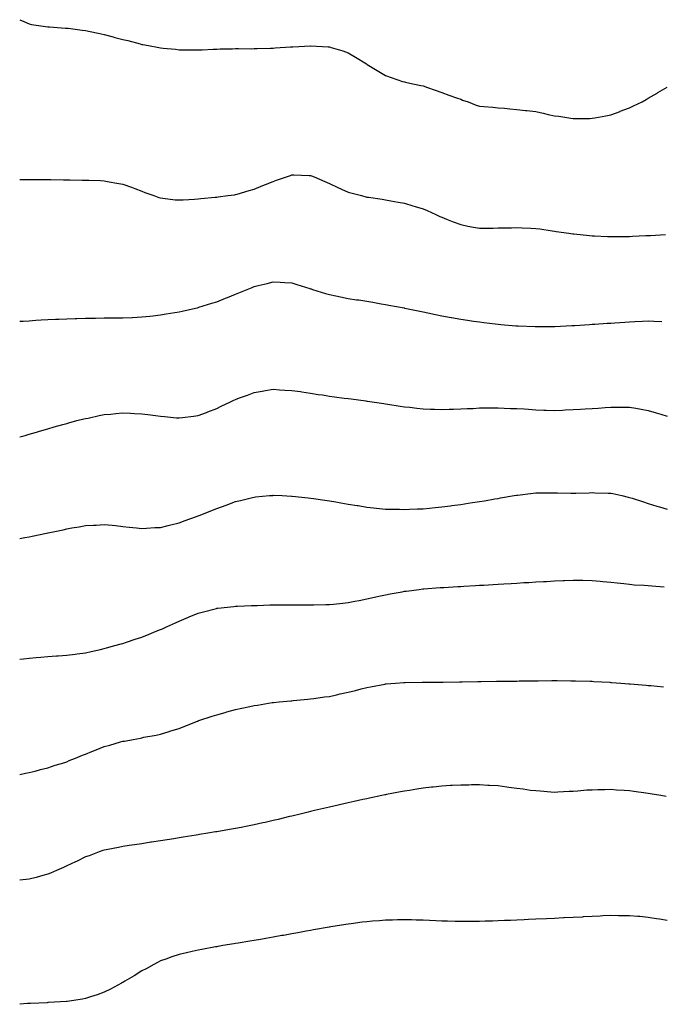
# Model space of a CAD drawing. Units: inches. Extents: x 884003 to 886643, y 7221338 to 7223978.
# Drawn here: x 884003 to 884345, y 7222351 to 7222876 of the extents above; entities that cross this region are included whole.
import ezdxf

# ---------------------------------------------------------------- set-up
doc = ezdxf.new("R2010")
doc.units = ezdxf.units.IN
doc.header["$MEASUREMENT"] = 0
doc.layers.add('Contour_88407221', color=7, linetype='Continuous', true_color=0xccf12c)

msp = doc.modelspace()

# ---------------------------------------------------------------- linework, layer by layer
at = {"layer": 'Contour_88407221'}
for points in [[(884003, 7222875.76, 3310), (884005.19, 7222874.79, 3310), (884008.05, 7222873.52, 3310), (884009.37, 7222873.23, 3310), (884017.96, 7222872.02, 3310), (884018.05, 7222872, 3310), (884018.11, 7222871.98, 3310), (884018.91, 7222871.92, 3310), (884027.45, 7222871.31, 3310), (884028.05, 7222871.3, 3310), (884028.77, 7222871.2, 3310), (884036.38, 7222870.26, 3310), (884038.05, 7222870.01, 3310), (884040.54, 7222869.44, 3310), (884044.74, 7222868.62, 3310), (884048.05, 7222867.78, 3310), (884052.73, 7222866.61, 3310), (884053.64, 7222866.33, 3310), (884058.05, 7222865.14, 3310), (884060.71, 7222864.58, 3310), (884067.18, 7222862.8, 3310), (884068.05, 7222862.58, 3310), (884068.64, 7222862.51, 3310), (884071.73, 7222861.92, 3310), (884077.08, 7222860.94, 3310), (884078.05, 7222860.71, 3310), (884079.42, 7222860.55, 3310), (884086.11, 7222859.99, 3310), (884088.05, 7222859.73, 3310), (884090.27, 7222859.69, 3310), (884095.81, 7222859.67, 3310), (884098.05, 7222859.63, 3310), (884100.23, 7222859.73, 3310), (884106.14, 7222860.01, 3310), (884108.05, 7222860.1, 3310), (884109.77, 7222860.2, 3310), (884116.41, 7222860.28, 3310), (884118.05, 7222860.36, 3310), (884119.55, 7222860.42, 3310), (884126.38, 7222860.26, 3310), (884128.05, 7222860.32, 3310), (884129.53, 7222860.44, 3310), (884136.62, 7222860.49, 3310), (884138.05, 7222860.59, 3310), (884139.22, 7222860.75, 3310), (884147.33, 7222861.2, 3310), (884148.05, 7222861.28, 3310), (884148.64, 7222861.33, 3310), (884157.95, 7222861.82, 3310), (884158.15, 7222861.82, 3310), (884167.44, 7222861.31, 3310), (884168.05, 7222861.28, 3310), (884169.01, 7222860.96, 3310), (884175.21, 7222859.07, 3310), (884178.05, 7222858.03, 3310), (884181.97, 7222855.85, 3310), (884187.82, 7222852.15, 3310), (884188.05, 7222852.02, 3310), (884188.1, 7222851.98, 3310), (884188.19, 7222851.92, 3310), (884194.34, 7222848.21, 3310), (884198.05, 7222845.98, 3310), (884201.03, 7222844.89, 3310), (884207.11, 7222842.86, 3310), (884208.05, 7222842.53, 3310), (884208.55, 7222842.43, 3310), (884210.96, 7222841.92, 3310), (884216.84, 7222840.71, 3310), (884218.05, 7222840.46, 3310), (884220.29, 7222839.67, 3310), (884224.37, 7222838.23, 3310), (884228.05, 7222836.94, 3310), (884231.69, 7222835.55, 3310), (884235.89, 7222834.07, 3310), (884238.05, 7222833.29, 3310), (884239.04, 7222832.92, 3310), (884241.96, 7222831.92, 3310), (884246.37, 7222830.24, 3310), (884248.05, 7222829.67, 3310), (884250.46, 7222829.5, 3310), (884255.15, 7222829.03, 3310), (884258.05, 7222828.83, 3310), (884261.45, 7222828.52, 3310), (884264.33, 7222828.19, 3310), (884268.05, 7222827.88, 3310), (884272.63, 7222827.35, 3310), (884273.39, 7222827.27, 3310), (884278.05, 7222826.71, 3310), (884282.02, 7222825.88, 3310), (884284.75, 7222825.22, 3310), (884288.05, 7222824.5, 3310), (884290.37, 7222824.24, 3310), (884296.79, 7222823.17, 3310), (884298.05, 7222823.01, 3310), (884299.19, 7222823.07, 3310), (884306.86, 7222823.11, 3310), (884308.05, 7222823.17, 3310), (884309.62, 7222823.48, 3310), (884315.47, 7222824.5, 3310), (884318.05, 7222825.06, 3310), (884323.01, 7222826.88, 3310), (884323.07, 7222826.9, 3310), (884328.05, 7222828.78, 3310)], [(884328.05, 7222828.78, 3310), (884330.22, 7222829.75, 3310), (884334.73, 7222831.92, 3310), (884336.84, 7222833.13, 3310), (884338.05, 7222833.87, 3310), (884342.73, 7222836.61, 3310), (884343.14, 7222836.84, 3310), (884348.05, 7222839.71, 3310)], [(884003, 7222790.46, 3309), (884006.64, 7222790.51, 3309), (884008.05, 7222790.53, 3309), (884009.44, 7222790.53, 3309), (884016.6, 7222790.47, 3309), (884018.05, 7222790.47, 3309), (884019.52, 7222790.46, 3309), (884026.43, 7222790.3, 3309), (884029.68, 7222790.3, 3309), (884036.34, 7222790.22, 3309), (884038.05, 7222790.2, 3309), (884039.85, 7222790.12, 3309), (884046.04, 7222789.91, 3309), (884048.05, 7222789.81, 3309), (884050.66, 7222789.3, 3309), (884054.78, 7222788.64, 3309), (884058.05, 7222787.99, 3309), (884062.53, 7222786.39, 3309), (884064.29, 7222785.69, 3309), (884068.05, 7222784.24, 3309), (884069.73, 7222783.6, 3309), (884074.49, 7222781.92, 3309), (884077.13, 7222781, 3309), (884078.05, 7222780.73, 3309), (884079.35, 7222780.63, 3309), (884085.91, 7222779.77, 3309), (884088.05, 7222779.6, 3309), (884090.2, 7222779.77, 3309), (884096.15, 7222780.03, 3309), (884098.05, 7222780.16, 3309), (884099.63, 7222780.34, 3309), (884107.17, 7222781.04, 3309), (884108.05, 7222781.14, 3309), (884108.73, 7222781.24, 3309), (884113.93, 7222781.92, 3309), (884117.54, 7222782.43, 3309), (884118.05, 7222782.51, 3309), (884118.86, 7222782.74, 3309), (884125.31, 7222784.67, 3309), (884128.05, 7222785.44, 3309), (884132.64, 7222787.33, 3309), (884134.02, 7222787.9, 3309), (884138.05, 7222789.54, 3309), (884139.86, 7222790.1, 3309), (884145.26, 7222791.92, 3309), (884147.28, 7222792.68, 3309), (884148.05, 7222792.99, 3309), (884149.1, 7222792.97, 3309), (884157.22, 7222792.74, 3309), (884158.05, 7222792.74, 3309), (884158.62, 7222792.49, 3309), (884159.91, 7222791.92, 3309), (884165.66, 7222789.54, 3309), (884168.05, 7222788.48, 3309), (884172.49, 7222786.35, 3309), (884174.52, 7222785.46, 3309), (884178.05, 7222783.83, 3309), (884179.53, 7222783.4, 3309), (884185.19, 7222781.92, 3309), (884187.45, 7222781.31, 3309), (884188.05, 7222781.18, 3309), (884188.93, 7222781.04, 3309), (884196.13, 7222780.01, 3309), (884198.05, 7222779.71, 3309), (884200.76, 7222779.21, 3309), (884204.65, 7222778.52, 3309), (884208.05, 7222777.86, 3309), (884212.6, 7222776.47, 3309), (884213.88, 7222776.1, 3309), (884218.05, 7222774.85, 3309), (884220.1, 7222773.97, 3309), (884224.86, 7222771.92, 3309), (884227.02, 7222770.88, 3309), (884228.05, 7222770.44, 3309), (884230.51, 7222769.46, 3309), (884234.09, 7222767.96, 3309), (884238.05, 7222766.53, 3309), (884241.82, 7222765.69, 3309), (884244.81, 7222765.16, 3309), (884248.05, 7222764.5, 3309), (884250.65, 7222764.52, 3309), (884255.32, 7222764.65, 3309), (884258.05, 7222764.67, 3309), (884260.87, 7222764.75, 3309), (884265.14, 7222764.83, 3309), (884268.05, 7222764.89, 3309), (884270.91, 7222764.79, 3309), (884275.38, 7222764.6, 3309), (884278.05, 7222764.48, 3309), (884280.29, 7222764.17, 3309), (884286.76, 7222763.21, 3309), (884288.05, 7222763.03, 3309), (884289.01, 7222762.88, 3309), (884295.69, 7222761.92, 3309), (884297.76, 7222761.63, 3309), (884298.05, 7222761.59, 3309), (884298.41, 7222761.57, 3309), (884306.8, 7222760.67, 3309), (884308.05, 7222760.57, 3309), (884309.45, 7222760.51, 3309), (884316.26, 7222760.12, 3309), (884318.05, 7222760.06, 3309), (884319.86, 7222760.12, 3309), (884326.26, 7222760.12, 3309), (884328.05, 7222760.16, 3309), (884329.7, 7222760.26, 3309), (884336.73, 7222760.61, 3309), (884338.05, 7222760.67, 3309), (884339.21, 7222760.75, 3309), (884347.31, 7222761.18, 3309)], [(884003, 7222714.93, 3308), (884004.9, 7222715.06, 3308), (884008.05, 7222715.24, 3308), (884011.57, 7222715.44, 3308), (884014.36, 7222715.61, 3308), (884018.05, 7222715.79, 3308), (884022.12, 7222715.98, 3308), (884023.89, 7222716.08, 3308), (884028.05, 7222716.28, 3308), (884032.53, 7222716.39, 3308), (884033.54, 7222716.43, 3308), (884038.05, 7222716.57, 3308), (884042.76, 7222716.63, 3308), (884043.33, 7222716.65, 3308), (884048.05, 7222716.69, 3308), (884052.86, 7222716.72, 3308), (884053.24, 7222716.74, 3308), (884058.05, 7222716.76, 3308), (884062.99, 7222716.98, 3308), (884063.11, 7222716.98, 3308), (884068.05, 7222717.21, 3308), (884072.3, 7222717.68, 3308), (884073.98, 7222717.86, 3308), (884078.05, 7222718.31, 3308), (884081.15, 7222718.81, 3308), (884085.68, 7222719.56, 3308), (884088.05, 7222719.95, 3308), (884089.64, 7222720.34, 3308), (884096.67, 7222721.92, 3308), (884097.8, 7222722.17, 3308), (884098.05, 7222722.23, 3308), (884098.49, 7222722.37, 3308), (884105.42, 7222724.54, 3308), (884108.05, 7222725.32, 3308), (884112.71, 7222727.25, 3308), (884113.82, 7222727.68, 3308), (884118.05, 7222729.38, 3308), (884119.86, 7222730.1, 3308), (884124.28, 7222731.92, 3308), (884126.95, 7222733.01, 3308), (884128.05, 7222733.46, 3308), (884130.1, 7222733.97, 3308), (884134.86, 7222735.1, 3308), (884138.05, 7222735.92, 3308), (884141.88, 7222735.75, 3308), (884144.39, 7222735.57, 3308), (884148.05, 7222735.4, 3308), (884150.69, 7222734.56, 3308), (884157.57, 7222732.41, 3308), (884158.05, 7222732.25, 3308), (884158.29, 7222732.17, 3308), (884159.07, 7222731.92, 3308), (884165.94, 7222729.81, 3308), (884168.05, 7222729.22, 3308), (884171.45, 7222728.52, 3308), (884174.06, 7222727.94, 3308), (884178.05, 7222727.13, 3308), (884182.56, 7222726.43, 3308), (884183.7, 7222726.28, 3308), (884188.05, 7222725.59, 3308), (884191.16, 7222725.03, 3308), (884195.69, 7222724.28, 3308), (884198.05, 7222723.87, 3308), (884199.67, 7222723.54, 3308), (884207.98, 7222722, 3308), (884208.05, 7222721.98, 3308), (884208.1, 7222721.96, 3308), (884208.33, 7222721.92, 3308), (884216.36, 7222720.24, 3308), (884218.05, 7222719.91, 3308), (884220.56, 7222719.4, 3308), (884224.68, 7222718.56, 3308), (884228.05, 7222717.9, 3308), (884232.97, 7222717, 3308), (884233.11, 7222716.98, 3308), (884238.05, 7222716.08, 3308), (884241.67, 7222715.53, 3308), (884244.92, 7222715.05, 3308), (884248.05, 7222714.6, 3308), (884250.44, 7222714.32, 3308), (884256.4, 7222713.56, 3308), (884258.05, 7222713.37, 3308), (884259.39, 7222713.27, 3308), (884267.41, 7222712.56, 3308), (884268.05, 7222712.51, 3308), (884268.61, 7222712.49, 3308), (884277.84, 7222712.12, 3308), (884278.25, 7222712.12, 3308), (884287.81, 7222712.15, 3308), (884288.05, 7222712.15, 3308), (884288.3, 7222712.17, 3308), (884297.32, 7222712.66, 3308), (884298.05, 7222712.68, 3308), (884298.86, 7222712.74, 3308), (884306.71, 7222713.25, 3308), (884308.05, 7222713.35, 3308), (884309.57, 7222713.44, 3308), (884316.11, 7222713.87, 3308), (884318.05, 7222713.99, 3308), (884320.26, 7222714.13, 3308), (884325.51, 7222714.46, 3308), (884328.05, 7222714.62, 3308), (884330.88, 7222714.75, 3308), (884335.02, 7222714.95, 3308), (884338.05, 7222715.08, 3308), (884341.06, 7222714.93, 3308), (884345.2, 7222714.77, 3308)], [(884003, 7222653.25, 3307), (884005.9, 7222654.07, 3307), (884008.05, 7222654.67, 3307), (884011.96, 7222655.83, 3307), (884013.63, 7222656.33, 3307), (884018.05, 7222657.62, 3307), (884021.38, 7222658.6, 3307), (884026, 7222659.87, 3307), (884028.05, 7222660.46, 3307), (884029.19, 7222660.79, 3307), (884033.5, 7222661.92, 3307), (884037.12, 7222662.84, 3307), (884038.05, 7222663.05, 3307), (884039.46, 7222663.33, 3307), (884045.34, 7222664.63, 3307), (884048.05, 7222665.12, 3307), (884051.56, 7222665.44, 3307), (884054.22, 7222665.75, 3307), (884058.05, 7222666.08, 3307), (884062, 7222665.87, 3307), (884064.17, 7222665.79, 3307), (884068.05, 7222665.59, 3307), (884071.28, 7222665.14, 3307), (884075.39, 7222664.58, 3307), (884078.05, 7222664.22, 3307), (884080.2, 7222664.07, 3307), (884086.51, 7222663.46, 3307), (884088.05, 7222663.35, 3307), (884089.73, 7222663.6, 3307), (884095.64, 7222664.32, 3307), (884098.05, 7222664.69, 3307), (884102.48, 7222666.35, 3307), (884103.32, 7222666.65, 3307), (884108.05, 7222668.46, 3307), (884110.4, 7222669.58, 3307), (884115.32, 7222671.92, 3307), (884117.17, 7222672.8, 3307), (884118.05, 7222673.23, 3307), (884120.15, 7222674.01, 3307), (884124.38, 7222675.59, 3307), (884128.05, 7222676.96, 3307), (884132.31, 7222677.66, 3307), (884134.1, 7222677.97, 3307), (884138.05, 7222678.64, 3307), (884141.53, 7222678.44, 3307), (884144.37, 7222678.25, 3307), (884148.05, 7222678.03, 3307), (884152.59, 7222677.39, 3307), (884153.39, 7222677.25, 3307), (884158.05, 7222676.59, 3307), (884162.08, 7222675.94, 3307), (884164.36, 7222675.61, 3307), (884168.05, 7222675.05, 3307), (884170.81, 7222674.67, 3307), (884175.98, 7222673.99, 3307), (884178.05, 7222673.72, 3307), (884179.64, 7222673.5, 3307), (884187.57, 7222672.41, 3307), (884188.05, 7222672.33, 3307), (884188.42, 7222672.29, 3307), (884190.95, 7222671.92, 3307), (884197.13, 7222671, 3307), (884198.05, 7222670.87, 3307), (884199.29, 7222670.67, 3307), (884205.83, 7222669.69, 3307), (884208.05, 7222669.36, 3307), (884210.93, 7222669.03, 3307), (884214.72, 7222668.58, 3307), (884218.05, 7222668.23, 3307), (884221.89, 7222668.09, 3307), (884224.1, 7222667.97, 3307), (884228.05, 7222667.86, 3307), (884231.96, 7222668.01, 3307), (884234.16, 7222668.03, 3307), (884238.05, 7222668.19, 3307), (884241.57, 7222668.4, 3307), (884244.62, 7222668.48, 3307), (884248.05, 7222668.7, 3307), (884251.23, 7222668.74, 3307), (884254.84, 7222668.72, 3307), (884258.05, 7222668.78, 3307), (884261.31, 7222668.66, 3307), (884264.62, 7222668.48, 3307), (884268.05, 7222668.37, 3307), (884271.83, 7222668.15, 3307), (884274.13, 7222667.99, 3307), (884278.05, 7222667.76, 3307), (884282.38, 7222667.58, 3307), (884283.68, 7222667.55, 3307), (884288.05, 7222667.39, 3307), (884292.4, 7222667.56, 3307), (884293.76, 7222667.62, 3307), (884298.05, 7222667.8, 3307), (884301.91, 7222668.05, 3307), (884304.35, 7222668.21, 3307), (884308.05, 7222668.44, 3307), (884311.32, 7222668.66, 3307), (884315.02, 7222668.89, 3307), (884318.05, 7222669.09, 3307), (884320.89, 7222669.09, 3307), (884325.27, 7222669.15, 3307), (884328.05, 7222669.13, 3307), (884331.47, 7222668.5, 3307), (884334.18, 7222668.05, 3307), (884338.05, 7222667.29, 3307), (884342.21, 7222666.08, 3307), (884344.66, 7222665.32, 3307), (884348.05, 7222664.28, 3307)], [(884003, 7222599.08, 3306), (884005.71, 7222599.58, 3306), (884008.05, 7222599.95, 3306), (884009.72, 7222600.24, 3306), (884017.32, 7222601.92, 3306), (884017.93, 7222602.04, 3306), (884018.05, 7222602.08, 3306), (884018.24, 7222602.12, 3306), (884026.21, 7222603.76, 3306), (884028.05, 7222604.22, 3306), (884030.87, 7222604.75, 3306), (884034.67, 7222605.3, 3306), (884038.05, 7222605.96, 3306), (884042.34, 7222606.22, 3306), (884043.73, 7222606.24, 3306), (884048.05, 7222606.51, 3306), (884052.25, 7222606.12, 3306), (884054.05, 7222605.92, 3306), (884058.05, 7222605.55, 3306), (884061.3, 7222605.18, 3306), (884065.17, 7222604.79, 3306), (884068.05, 7222604.46, 3306), (884070.67, 7222604.54, 3306), (884075.07, 7222604.89, 3306), (884078.05, 7222604.97, 3306), (884082.13, 7222606, 3306), (884083.55, 7222606.41, 3306), (884088.05, 7222607.43, 3306), (884091.28, 7222608.68, 3306), (884096.74, 7222610.61, 3306), (884098.05, 7222611.1, 3306), (884098.64, 7222611.33, 3306), (884100.12, 7222611.92, 3306), (884105.76, 7222614.21, 3306), (884108.05, 7222615.12, 3306), (884112.97, 7222616.84, 3306), (884113.09, 7222616.88, 3306), (884118.05, 7222618.72, 3306), (884120.68, 7222619.28, 3306), (884127.08, 7222620.94, 3306), (884128.05, 7222621.18, 3306), (884128.74, 7222621.24, 3306), (884136.11, 7222621.92, 3306), (884137.89, 7222622.08, 3306), (884138.05, 7222622.1, 3306), (884138.23, 7222622.1, 3306), (884142.86, 7222621.92, 3306), (884147.86, 7222621.72, 3306), (884148.05, 7222621.72, 3306), (884148.27, 7222621.71, 3306), (884156.84, 7222620.71, 3306), (884158.05, 7222620.59, 3306), (884159.6, 7222620.36, 3306), (884165.59, 7222619.46, 3306), (884168.05, 7222619.13, 3306), (884171.42, 7222618.56, 3306), (884174.2, 7222618.07, 3306), (884178.05, 7222617.45, 3306), (884182.81, 7222616.69, 3306), (884183.38, 7222616.59, 3306), (884188.05, 7222615.85, 3306), (884191.57, 7222615.44, 3306), (884194.84, 7222615.12, 3306), (884198.05, 7222614.77, 3306), (884200.79, 7222614.65, 3306), (884205.36, 7222614.62, 3306), (884208.05, 7222614.5, 3306), (884210.74, 7222614.62, 3306), (884215.11, 7222614.87, 3306), (884218.05, 7222614.97, 3306), (884221.42, 7222615.3, 3306), (884224.38, 7222615.59, 3306), (884228.05, 7222615.94, 3306), (884232.68, 7222616.55, 3306), (884233.34, 7222616.63, 3306), (884238.05, 7222617.25, 3306), (884242.1, 7222617.88, 3306), (884244.37, 7222618.25, 3306), (884248.05, 7222618.8, 3306), (884250.74, 7222619.24, 3306), (884256.31, 7222620.18, 3306), (884258.05, 7222620.46, 3306), (884259.3, 7222620.67, 3306), (884266.63, 7222621.92, 3306), (884267.84, 7222622.13, 3306), (884268.05, 7222622.15, 3306), (884268.31, 7222622.19, 3306), (884276.74, 7222623.23, 3306), (884278.05, 7222623.37, 3306), (884279.48, 7222623.35, 3306), (884286.48, 7222623.48, 3306), (884288.05, 7222623.48, 3306), (884289.57, 7222623.44, 3306), (884296.77, 7222623.21, 3306), (884298.05, 7222623.17, 3306), (884299.35, 7222623.23, 3306), (884306.5, 7222623.46, 3306), (884308.05, 7222623.52, 3306), (884309.63, 7222623.5, 3306), (884316.74, 7222623.23, 3306), (884318.05, 7222623.21, 3306), (884319.12, 7222622.99, 3306), (884323.88, 7222621.92, 3306), (884327.27, 7222621.14, 3306), (884328.05, 7222620.94, 3306), (884329.46, 7222620.51, 3306), (884334.92, 7222618.8, 3306), (884338.05, 7222617.8, 3306), (884342.52, 7222616.39, 3306), (884344.08, 7222615.88, 3306), (884348.05, 7222614.63, 3306)], [(884003, 7222534.64, 3305), (884005.05, 7222534.93, 3305), (884008.05, 7222535.26, 3305), (884011.7, 7222535.57, 3305), (884014.21, 7222535.77, 3305), (884018.05, 7222536.1, 3305), (884022.54, 7222536.41, 3305), (884023.52, 7222536.45, 3305), (884028.05, 7222536.78, 3305), (884032.57, 7222537.39, 3305), (884033.69, 7222537.56, 3305), (884038.05, 7222538.15, 3305), (884041.1, 7222538.87, 3305), (884046.05, 7222539.91, 3305), (884048.05, 7222540.36, 3305), (884049.24, 7222540.73, 3305), (884053.63, 7222541.92, 3305), (884057.07, 7222542.9, 3305), (884058.05, 7222543.15, 3305), (884059.91, 7222543.78, 3305), (884064.61, 7222545.36, 3305), (884068.05, 7222546.51, 3305), (884071.98, 7222547.99, 3305), (884075.7, 7222549.58, 3305), (884078.05, 7222550.51, 3305), (884079.06, 7222550.9, 3305), (884081.3, 7222551.92, 3305), (884085.97, 7222554.01, 3305), (884088.05, 7222555.03, 3305), (884092.94, 7222557.04, 3305), (884093.34, 7222557.21, 3305), (884098.05, 7222559.21, 3305), (884100.17, 7222559.81, 3305), (884107.95, 7222561.82, 3305), (884108.05, 7222561.84, 3305), (884108.11, 7222561.86, 3305), (884108.65, 7222561.92, 3305), (884117.09, 7222562.88, 3305), (884118.05, 7222562.97, 3305), (884119.14, 7222563.01, 3305), (884126.61, 7222563.37, 3305), (884128.05, 7222563.4, 3305), (884129.55, 7222563.42, 3305), (884136.38, 7222563.6, 3305), (884138.05, 7222563.62, 3305), (884139.76, 7222563.62, 3305), (884146.25, 7222563.72, 3305), (884148.05, 7222563.74, 3305), (884149.86, 7222563.72, 3305), (884156.28, 7222563.7, 3305), (884158.05, 7222563.68, 3305), (884159.84, 7222563.7, 3305), (884166.11, 7222563.85, 3305), (884168.05, 7222563.87, 3305), (884170.2, 7222564.07, 3305), (884175.32, 7222564.65, 3305), (884178.05, 7222564.89, 3305), (884181.71, 7222565.57, 3305), (884183.9, 7222566.06, 3305), (884188.05, 7222566.8, 3305), (884192.2, 7222567.78, 3305), (884194.35, 7222568.23, 3305), (884198.05, 7222569.07, 3305), (884200.46, 7222569.52, 3305), (884206.82, 7222570.69, 3305), (884208.05, 7222570.92, 3305), (884208.94, 7222571.02, 3305), (884215.84, 7222571.92, 3305), (884217.8, 7222572.17, 3305), (884218.05, 7222572.19, 3305), (884218.35, 7222572.21, 3305), (884227.11, 7222572.86, 3305), (884228.05, 7222572.94, 3305), (884229.14, 7222573.01, 3305), (884236.53, 7222573.44, 3305), (884238.05, 7222573.54, 3305), (884239.78, 7222573.64, 3305), (884245.97, 7222573.99, 3305), (884248.05, 7222574.13, 3305), (884250.4, 7222574.26, 3305), (884255.43, 7222574.54, 3305), (884258.05, 7222574.71, 3305), (884261.03, 7222574.89, 3305), (884264.88, 7222575.08, 3305), (884268.05, 7222575.28, 3305), (884271.64, 7222575.51, 3305), (884274.33, 7222575.63, 3305), (884278.05, 7222575.88, 3305), (884282.25, 7222576.12, 3305), (884283.79, 7222576.18, 3305), (884288.05, 7222576.43, 3305), (884292.76, 7222576.63, 3305), (884293.32, 7222576.65, 3305), (884298.05, 7222576.84, 3305), (884302.92, 7222576.78, 3305), (884303.19, 7222576.78, 3305), (884308.05, 7222576.71, 3305), (884312.41, 7222576.28, 3305), (884313.79, 7222576.18, 3305), (884318.05, 7222575.79, 3305), (884321.47, 7222575.34, 3305), (884324.94, 7222575.03, 3305), (884328.05, 7222574.65, 3305), (884330.53, 7222574.4, 3305), (884335.83, 7222574.15, 3305), (884338.05, 7222573.93, 3305), (884339.88, 7222573.76, 3305), (884346.59, 7222573.37, 3305)], [(884003, 7222473.27, 3304), (884006.04, 7222473.93, 3304), (884008.05, 7222474.34, 3304), (884011.19, 7222475.06, 3304), (884014.13, 7222475.85, 3304), (884018.05, 7222476.67, 3304), (884021.88, 7222478.09, 3304), (884025.19, 7222479.05, 3304), (884028.05, 7222480.01, 3304), (884029.37, 7222480.61, 3304), (884032.74, 7222481.92, 3304), (884036.52, 7222483.44, 3304), (884038.05, 7222483.97, 3304), (884041.53, 7222485.4, 3304), (884043.68, 7222486.3, 3304), (884048.05, 7222488.07, 3304), (884051.13, 7222488.83, 3304), (884056.73, 7222490.59, 3304), (884058.05, 7222490.96, 3304), (884058.9, 7222491.06, 3304), (884063.48, 7222491.92, 3304), (884067.33, 7222492.64, 3304), (884068.05, 7222492.84, 3304), (884069.21, 7222493.07, 3304), (884075.76, 7222494.21, 3304), (884078.05, 7222494.73, 3304), (884082.09, 7222495.96, 3304), (884083.56, 7222496.41, 3304), (884088.05, 7222497.76, 3304), (884090.99, 7222498.97, 3304), (884097.72, 7222501.59, 3304), (884098.05, 7222501.72, 3304), (884098.19, 7222501.78, 3304), (884098.54, 7222501.92, 3304), (884105.66, 7222504.3, 3304), (884108.05, 7222505.06, 3304), (884112.44, 7222506.31, 3304), (884113.39, 7222506.59, 3304), (884118.05, 7222507.88, 3304), (884121.39, 7222508.58, 3304), (884125.61, 7222509.48, 3304), (884128.05, 7222510.01, 3304), (884129.72, 7222510.26, 3304), (884137.65, 7222511.51, 3304), (884138.05, 7222511.59, 3304), (884138.36, 7222511.61, 3304), (884141.38, 7222511.92, 3304), (884147.45, 7222512.53, 3304), (884148.05, 7222512.56, 3304), (884148.74, 7222512.6, 3304), (884156.55, 7222513.42, 3304), (884158.05, 7222513.5, 3304), (884159.84, 7222513.72, 3304), (884165.43, 7222514.54, 3304), (884168.05, 7222514.81, 3304), (884171.81, 7222515.67, 3304), (884173.82, 7222516.14, 3304), (884178.05, 7222517.1, 3304), (884181.95, 7222518.01, 3304), (884184.95, 7222518.81, 3304), (884188.05, 7222519.6, 3304), (884190.04, 7222519.93, 3304), (884197.57, 7222521.45, 3304), (884198.05, 7222521.53, 3304), (884198.42, 7222521.55, 3304), (884203.31, 7222521.92, 3304), (884207.73, 7222522.25, 3304), (884208.05, 7222522.27, 3304), (884208.41, 7222522.27, 3304), (884217.58, 7222522.39, 3304), (884218.05, 7222522.39, 3304), (884218.53, 7222522.41, 3304), (884227.47, 7222522.51, 3304), (884228.64, 7222522.51, 3304), (884237.34, 7222522.62, 3304), (884238.05, 7222522.64, 3304), (884238.78, 7222522.64, 3304), (884247.22, 7222522.74, 3304), (884248.05, 7222522.76, 3304), (884248.9, 7222522.78, 3304), (884257.07, 7222522.9, 3304), (884258.05, 7222522.92, 3304), (884259.06, 7222522.94, 3304), (884266.93, 7222523.03, 3304), (884268.05, 7222523.05, 3304), (884269.19, 7222523.07, 3304), (884276.8, 7222523.17, 3304), (884278.05, 7222523.19, 3304), (884279.33, 7222523.19, 3304), (884286.69, 7222523.27, 3304), (884288.05, 7222523.29, 3304), (884289.42, 7222523.29, 3304), (884296.73, 7222523.23, 3304), (884298.05, 7222523.23, 3304), (884299.32, 7222523.19, 3304), (884307.01, 7222522.96, 3304), (884308.05, 7222522.94, 3304), (884309.01, 7222522.88, 3304), (884317.6, 7222522.37, 3304), (884318.05, 7222522.35, 3304), (884318.45, 7222522.31, 3304), (884323.47, 7222521.92, 3304), (884327.72, 7222521.59, 3304), (884328.05, 7222521.57, 3304), (884328.44, 7222521.53, 3304), (884336.95, 7222520.83, 3304), (884338.05, 7222520.73, 3304), (884339.36, 7222520.61, 3304), (884346.15, 7222520.03, 3304)], [(884347.54, 7222461.41, 3303), (884344.66, 7222461.92, 3303), (884339.02, 7222462.9, 3303), (884338.05, 7222463.05, 3303), (884336.72, 7222463.25, 3303), (884330.27, 7222464.15, 3303), (884328.05, 7222464.48, 3303), (884325.28, 7222464.69, 3303), (884321.04, 7222464.91, 3303), (884318.05, 7222465.14, 3303), (884314.86, 7222465.1, 3303), (884311.07, 7222464.95, 3303), (884308.05, 7222464.93, 3303), (884305.21, 7222464.77, 3303), (884300.47, 7222464.34, 3303), (884298.05, 7222464.19, 3303), (884295.87, 7222464.09, 3303), (884289.88, 7222463.76, 3303), (884288.05, 7222463.68, 3303), (884286.16, 7222463.81, 3303), (884280.37, 7222464.24, 3303), (884278.05, 7222464.4, 3303), (884275.22, 7222464.75, 3303), (884271.44, 7222465.3, 3303), (884268.05, 7222465.69, 3303), (884263.65, 7222466.31, 3303), (884262.63, 7222466.51, 3303), (884258.05, 7222467.12, 3303), (884253.48, 7222467.35, 3303), (884252.6, 7222467.37, 3303), (884248.05, 7222467.6, 3303), (884243.73, 7222467.6, 3303), (884242.4, 7222467.56, 3303), (884238.05, 7222467.56, 3303), (884233.44, 7222467.31, 3303), (884232.71, 7222467.27, 3303), (884228.05, 7222467, 3303), (884223.47, 7222466.51, 3303), (884222.51, 7222466.37, 3303), (884218.05, 7222465.88, 3303), (884214.62, 7222465.36, 3303), (884210.84, 7222464.71, 3303), (884208.05, 7222464.28, 3303), (884206.06, 7222463.91, 3303), (884198.57, 7222462.45, 3303), (884198.05, 7222462.35, 3303), (884197.7, 7222462.27, 3303), (884196.02, 7222461.92, 3303), (884189.43, 7222460.53, 3303), (884188.05, 7222460.26, 3303), (884185.91, 7222459.79, 3303), (884181.23, 7222458.74, 3303), (884178.05, 7222458.03, 3303), (884168.05, 7222455.81, 3303), (884164.9, 7222455.06, 3303), (884160.08, 7222453.95, 3303), (884158.05, 7222453.48, 3303), (884156.81, 7222453.17, 3303), (884151.78, 7222451.92, 3303), (884148.78, 7222451.2, 3303), (884148.05, 7222451.02, 3303), (884146.89, 7222450.75, 3303), (884140.75, 7222449.22, 3303), (884138.05, 7222448.6, 3303), (884133.75, 7222447.62, 3303), (884132.62, 7222447.35, 3303), (884128.05, 7222446.35, 3303), (884124.38, 7222445.59, 3303), (884121.12, 7222444.99, 3303), (884118.05, 7222444.36, 3303), (884115.98, 7222443.99, 3303), (884108.96, 7222442.84, 3303), (884108.05, 7222442.66, 3303), (884107.41, 7222442.56, 3303), (884103.33, 7222441.92, 3303), (884098.8, 7222441.16, 3303), (884098.05, 7222441.04, 3303), (884097.01, 7222440.88, 3303), (884090.2, 7222439.77, 3303), (884088.05, 7222439.44, 3303), (884085.08, 7222438.95, 3303), (884081.58, 7222438.4, 3303), (884078.05, 7222437.82, 3303), (884073.22, 7222437.1, 3303), (884072.92, 7222437.06, 3303), (884068.05, 7222436.28, 3303), (884064.21, 7222435.77, 3303), (884061.41, 7222435.28, 3303), (884058.05, 7222434.79, 3303), (884055.65, 7222434.32, 3303), (884049.17, 7222433.03, 3303), (884048.05, 7222432.82, 3303), (884047.39, 7222432.58, 3303), (884045.43, 7222431.92, 3303), (884040.08, 7222429.89, 3303), (884038.05, 7222429.22, 3303), (884033.2, 7222426.76, 3303), (884032.68, 7222426.55, 3303), (884028.05, 7222424.44, 3303), (884026.36, 7222423.6, 3303), (884022.58, 7222421.92, 3303), (884019.46, 7222420.51, 3303), (884018.05, 7222419.99, 3303), (884015.41, 7222419.28, 3303), (884011.74, 7222418.23, 3303), (884008.05, 7222417.29, 3303), (884003.11, 7222416.86, 3303), (884003, 7222416.85, 3303)], [(884348.05, 7222395.3, 3302), (884343.98, 7222395.98, 3302), (884342.4, 7222396.28, 3302), (884338.05, 7222397.02, 3302), (884333.52, 7222397.39, 3302), (884332.51, 7222397.45, 3302), (884328.05, 7222397.82, 3302), (884324, 7222397.88, 3302), (884322.1, 7222397.88, 3302), (884318.05, 7222397.92, 3302), (884313.87, 7222397.74, 3302), (884312.32, 7222397.64, 3302), (884308.05, 7222397.49, 3302), (884303.36, 7222397.23, 3302), (884302.78, 7222397.19, 3302), (884298.05, 7222396.92, 3302), (884293.28, 7222396.69, 3302), (884292.8, 7222396.67, 3302), (884288.05, 7222396.41, 3302), (884283.73, 7222396.24, 3302), (884278.05, 7222396, 3302), (884274.16, 7222395.81, 3302), (884271.85, 7222395.71, 3302), (884268.05, 7222395.55, 3302), (884264.57, 7222395.4, 3302), (884261.39, 7222395.26, 3302), (884258.05, 7222395.12, 3302), (884254.94, 7222395.03, 3302), (884251.02, 7222394.89, 3302), (884248.05, 7222394.81, 3302), (884245.16, 7222394.81, 3302), (884240.86, 7222394.73, 3302), (884238.05, 7222394.73, 3302), (884235.12, 7222394.85, 3302), (884231.06, 7222394.93, 3302), (884228.05, 7222395.05, 3302), (884224.75, 7222395.22, 3302), (884221.47, 7222395.34, 3302), (884218.05, 7222395.49, 3302), (884214.38, 7222395.59, 3302), (884211.78, 7222395.65, 3302), (884208.05, 7222395.75, 3302), (884204.32, 7222395.65, 3302), (884201.72, 7222395.59, 3302), (884198.05, 7222395.49, 3302), (884194.77, 7222395.2, 3302), (884191.07, 7222394.93, 3302), (884188.05, 7222394.69, 3302), (884185.61, 7222394.36, 3302), (884179.76, 7222393.64, 3302), (884178.05, 7222393.4, 3302), (884176.78, 7222393.19, 3302), (884168.77, 7222391.92, 3302), (884168.15, 7222391.82, 3302), (884168.05, 7222391.8, 3302), (884167.91, 7222391.78, 3302), (884159.66, 7222390.32, 3302), (884158.05, 7222390.03, 3302), (884155.75, 7222389.62, 3302), (884151.17, 7222388.8, 3302), (884148.05, 7222388.23, 3302), (884143.54, 7222387.41, 3302), (884142.71, 7222387.25, 3302), (884138.05, 7222386.41, 3302), (884134.21, 7222385.77, 3302), (884131.4, 7222385.26, 3302), (884128.05, 7222384.67, 3302), (884125.68, 7222384.28, 3302), (884119.4, 7222383.27, 3302), (884118.05, 7222383.03, 3302), (884117.09, 7222382.88, 3302), (884111.25, 7222381.92, 3302), (884108.54, 7222381.43, 3302), (884108.05, 7222381.33, 3302), (884107.34, 7222381.22, 3302), (884100.11, 7222379.87, 3302), (884098.05, 7222379.5, 3302), (884094.91, 7222378.78, 3302), (884091.89, 7222378.09, 3302), (884088.05, 7222377.23, 3302), (884084.11, 7222375.87, 3302), (884080.9, 7222374.77, 3302), (884078.05, 7222373.78, 3302), (884076.84, 7222373.13, 3302), (884074.52, 7222371.92, 3302), (884070.37, 7222369.6, 3302), (884068.05, 7222368.42, 3302), (884064.07, 7222365.9, 3302), (884059.1, 7222362.97, 3302), (884058.05, 7222362.33, 3302), (884057.78, 7222362.19, 3302), (884057.29, 7222361.92, 3302), (884051.32, 7222358.66, 3302), (884048.05, 7222357.04, 3302), (884044.23, 7222355.75, 3302), (884040.72, 7222354.6, 3302), (884038.05, 7222353.7, 3302), (884036.5, 7222353.46, 3302), (884028.28, 7222352.15, 3302), (884028.05, 7222352.12, 3302), (884027.86, 7222352.12, 3302), (884024.72, 7222351.92, 3302), (884018.4, 7222351.57, 3302), (884018.05, 7222351.55, 3302), (884017.65, 7222351.51, 3302), (884008.83, 7222351.14, 3302), (884008.05, 7222351.1, 3302), (884007.13, 7222351, 3302), (884003, 7222350.64, 3302)]]:
    msp.add_polyline3d(points, dxfattribs=at)

doc.saveas('drawing.dxf')
